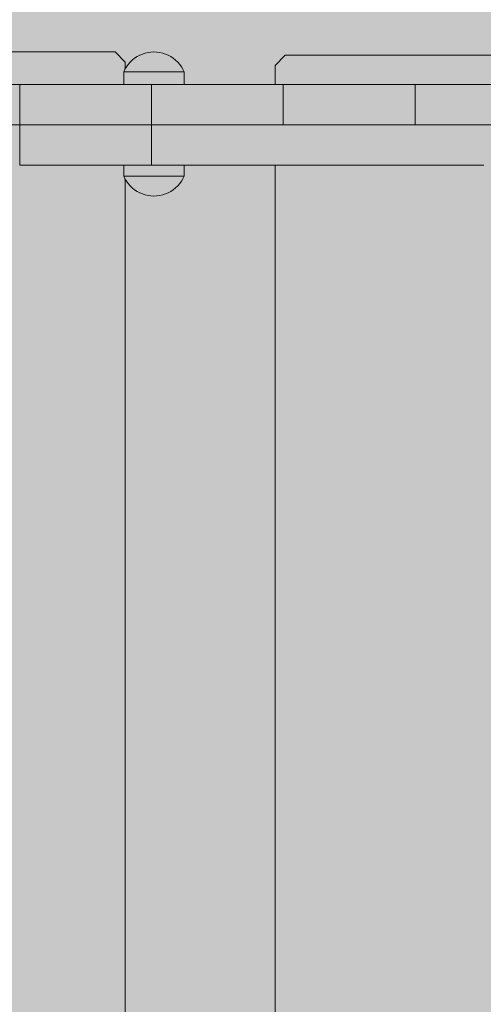
# Model space of a CAD drawing. Units: inches. Extents: x 514 to 662, y 349 to 504.
# Drawn here: x 542 to 545, y 436 to 441 of the extents above; entities that cross this region are included whole.
import ezdxf

# ---------------------------------------------------------------- set-up
doc = ezdxf.new("R2010")
doc.units = ezdxf.units.IN
doc.header["$MEASUREMENT"] = 0
doc.layers.add('_U+0421_U+043B_U+043E_U+0439 1', color=7, linetype='Continuous')

# ---------------------------------------------------------------- blocks, each defined once
blk = doc.blocks.new('block 42')
at = {"layer": '_U+0421_U+043B_U+043E_U+0439 1', "color": 250, "lineweight": 9, "true_color": 0x231f20}
for points in [[(542.7982, 441.0567), (540.8884, 441.0567)], [(542.8484, 441.0065), (542.7982, 441.0567)], [(542.8484, 441.0065), (542.8484, 440.9719)], [(542.8484, 440.4236), (542.8484, 434.9387)]]:
    blk.add_lwpolyline(points, dxfattribs=at)
blk = doc.blocks.new('block 70')
at = {"layer": '_U+0421_U+043B_U+043E_U+0439 1', "color": 250, "lineweight": 9, "true_color": 0x231f20}
for points in [[(543.5957, 440.9897), (543.6459, 441.0399)], [(543.6459, 441.0399), (545.5419, 441.0399)], [(543.5957, 440.8942), (543.5957, 440.9897)], [(543.6459, 440.8942), (543.6382, 440.8942)], [(543.6734, 440.8942), (543.6459, 440.8942)], [(544.0628, 440.8942), (543.6734, 440.8942)], [(544.0975, 440.8942), (544.0769, 440.8942)], [(544.1286, 440.8942), (544.1195, 440.8942)], [(544.2589, 440.8942), (544.2255, 440.8942)], [(544.3224, 440.8942), (544.3168, 440.8942)], [(544.38, 440.8942), (544.3659, 440.8942)], [(544.4035, 440.8942), (544.38, 440.8942)], [(544.3993, 440.8942), (544.3987, 440.8942)], [(544.411, 440.8942), (544.4018, 440.8942)], [(544.4429, 440.8942), (544.4388, 440.8942)], [(544.4737, 440.8942), (544.4699, 440.8942)], [(544.948, 440.8942), (544.5469, 440.8942)], [(544.1705, 440.6932), (544.1212, 440.6932)], [(544.1302, 440.6932), (544.1267, 440.6932)], [(544.1332, 440.6932), (544.131, 440.6932)], [(544.2547, 440.6932), (544.2294, 440.6932)], [(544.2438, 440.6932), (544.2314, 440.6932)], [(544.2842, 440.6932), (544.2449, 440.6932)], [(544.4962, 440.6932), (544.4953, 440.6932)], [(544.6242, 440.6931), (544.5105, 440.6932)], [(543.5957, 434.8704), (543.5957, 440.492)]]:
    blk.add_lwpolyline(points, dxfattribs=at)
blk = doc.blocks.new('block 89')
at = {"layer": '_U+0421_U+043B_U+043E_U+0439 1', "color": 250, "lineweight": 9, "true_color": 0x231f20}
for points in [[(541.827, 440.8942), (542.8411, 440.8942)], [(542.3221, 440.8942), (542.323, 440.8942)], [(542.323, 440.8942), (543.5055, 440.8942)], [(542.323, 440.8942), (543.5232, 440.8942)], [(542.323, 440.8942), (543.5055, 440.8942)], [(542.323, 440.8942), (543.5239, 440.8942)], [(542.323, 440.8942), (543.5055, 440.8942)], [(542.323, 440.8942), (542.3238, 440.8942)], [(542.323, 440.6932), (542.323, 440.8942)], [(542.323, 440.6932), (542.323, 440.8942)], [(542.3238, 440.8942), (542.3264, 440.8942)], [(542.3264, 440.8942), (542.3306, 440.8942)], [(542.3306, 440.8942), (542.3363, 440.8942)], [(542.3363, 440.8942), (542.3437, 440.8942)], [(542.3437, 440.8942), (542.3525, 440.8942)], [(542.3525, 440.8942), (542.3629, 440.8942)], [(542.3629, 440.8942), (542.3746, 440.8942)], [(542.3746, 440.8942), (542.3878, 440.8942)], [(542.3878, 440.8942), (542.4023, 440.8942)], [(542.4023, 440.8942), (542.4181, 440.8942)], [(542.4181, 440.8942), (542.4352, 440.8942)], [(542.4352, 440.8942), (542.4535, 440.8942)], [(542.4535, 440.8942), (542.473, 440.8942)], [(542.473, 440.8942), (542.4937, 440.8942)], [(542.4937, 440.8942), (542.5154, 440.8942)], [(542.5154, 440.8942), (542.5382, 440.8942)], [(542.5382, 440.8942), (542.562, 440.8942)], [(542.562, 440.8942), (542.5869, 440.8942)], [(542.5869, 440.8942), (542.6126, 440.8942)], [(542.6126, 440.8942), (542.6392, 440.8942)], [(542.6392, 440.8942), (542.6667, 440.8942)], [(542.6667, 440.8942), (542.695, 440.8942)], [(542.695, 440.8942), (542.7241, 440.8942)], [(542.7241, 440.8942), (542.7539, 440.8942)], [(542.7539, 440.8942), (542.7844, 440.8942)], [(542.7844, 440.8942), (542.8156, 440.8942)], [(542.8156, 440.8942), (542.8473, 440.8942)], [(542.8473, 440.8942), (542.8796, 440.8942)], [(542.8796, 440.8942), (542.9125, 440.8942)], [(542.9125, 440.8942), (542.9458, 440.8942)], [(542.9458, 440.8942), (542.9795, 440.8942)], [(542.9795, 440.8941), (542.9795, 440.8942)], [(542.9795, 440.8942), (543.0133, 440.8942)], [(542.9795, 440.6932), (542.9795, 440.8941)], [(543.0133, 440.8942), (543.0466, 440.8942)], [(543.0466, 440.8942), (543.0794, 440.8942)], [(543.0794, 440.8942), (543.1117, 440.8942)], [(543.1117, 440.8942), (543.1435, 440.8942)], [(543.1427, 440.8942), (543.5957, 440.8942)], [(543.1427, 440.8942), (543.5957, 440.8942)], [(543.1427, 440.8942), (543.5957, 440.8942)], [(543.1427, 440.8942), (543.5957, 440.8942)], [(543.1427, 440.8942), (543.5957, 440.8942)], [(543.1427, 440.8942), (543.5957, 440.8942)], [(543.1427, 440.8942), (543.5957, 440.8942)], [(543.1427, 440.8942), (543.5957, 440.8942)], [(543.1427, 440.8942), (543.5957, 440.8942)], [(543.1427, 440.8942), (543.2163, 440.8942)], [(543.1427, 440.8942), (543.1747, 440.8942)], [(543.1427, 440.8942), (543.24, 440.8942)], [(543.1427, 440.8942), (543.2362, 440.8942)], [(543.1427, 440.8942), (543.3288, 440.8942)], [(543.1427, 440.8942), (543.2727, 440.8942)], [(543.1427, 440.8942), (543.3549, 440.8942)], [(543.1427, 440.8942), (543.3265, 440.8942)], [(543.1427, 440.8942), (543.3673, 440.8942)], [(543.1427, 440.8942), (543.4161, 440.8942)], [(543.1427, 440.8942), (543.4651, 440.8942)], [(543.5957, 440.8942), (543.1427, 440.8942)], [(543.1435, 440.8942), (543.1746, 440.8942)], [(543.1746, 440.8942), (543.2051, 440.8942)], [(543.2051, 440.8942), (543.2349, 440.8942)], [(543.2217, 440.8942), (543.2258, 440.8942)], [(543.2349, 440.8942), (543.264, 440.8942)], [(543.264, 440.8942), (543.2923, 440.8942)], [(543.2673, 440.8942), (543.2802, 440.8942)], [(543.2861, 440.8942), (543.3151, 440.8942)], [(543.2896, 440.8942), (543.5957, 440.8942)], [(543.2923, 440.8942), (543.3198, 440.8942)], [(543.3198, 440.8942), (543.3465, 440.8942)], [(543.3465, 440.8942), (543.3722, 440.8942)], [(543.3589, 440.8942), (543.3965, 440.8942)], [(543.3722, 440.8942), (543.397, 440.8942)], [(543.3757, 440.8942), (543.4037, 440.8942)], [(543.397, 440.8942), (543.4208, 440.8942)], [(543.4208, 440.8942), (543.4437, 440.8942)], [(543.4437, 440.8942), (543.4654, 440.8942)], [(543.4654, 440.8942), (543.486, 440.8942)], [(543.486, 440.8942), (543.5055, 440.8942)], [(543.5055, 440.8942), (543.5239, 440.8942)], [(543.5239, 440.8942), (543.5409, 440.8942)], [(543.5409, 440.8942), (543.5568, 440.8942)], [(543.5413, 440.8942), (543.5713, 440.8942)], [(543.5568, 440.8942), (543.5713, 440.8942)], [(543.5713, 440.8942), (543.5844, 440.8942)], [(543.5719, 440.8942), (543.6327, 440.8942)], [(543.5844, 440.8942), (543.5962, 440.8942)], [(543.5844, 440.8942), (543.6285, 440.8942)], [(543.5962, 440.8942), (543.6065, 440.8942)], [(543.6065, 440.8942), (543.6154, 440.8942)], [(543.6154, 440.8942), (543.6227, 440.8942)], [(543.6227, 440.8942), (543.6285, 440.8942)], [(543.6285, 440.8942), (543.6327, 440.8942)], [(543.6327, 440.8942), (543.6352, 440.8942)], [(543.6352, 440.8942), (543.6361, 440.8942)], [(543.6352, 440.8942), (543.6361, 440.8942)], [(543.6361, 440.8942), (543.6369, 440.8942)], [(543.6361, 440.8941), (543.6361, 440.8942)], [(543.6361, 440.8941), (543.6361, 440.8942)], [(543.6361, 440.6932), (543.6361, 440.8941)], [(543.6361, 440.6932), (543.6361, 440.8941)], [(543.6369, 440.8942), (543.6395, 440.8942)], [(543.6395, 440.8942), (543.6436, 440.8942)], [(543.6436, 440.8942), (543.6494, 440.8941)], [(543.6494, 440.8941), (543.6568, 440.8941)], [(543.6568, 440.8941), (543.6656, 440.8941)], [(543.6656, 440.8941), (543.6759, 440.8941)], [(543.6754, 440.8941), (543.6877, 440.8941)], [(543.6759, 440.8941), (543.6877, 440.8941)], [(543.6877, 440.8941), (543.7009, 440.8941)], [(543.7009, 440.8941), (543.7154, 440.8941)], [(543.7154, 440.8941), (543.7312, 440.8941)], [(543.7312, 440.8941), (543.7483, 440.8941)], [(543.7483, 440.8941), (543.7666, 440.8941)], [(543.7666, 440.8941), (543.7861, 440.8941)], [(543.7861, 440.8941), (543.8067, 440.8941)], [(543.8067, 440.8941), (543.8285, 440.8941)], [(543.8285, 440.8941), (543.8513, 440.8941)], [(543.8513, 440.8941), (543.8751, 440.8941)], [(543.8751, 440.8941), (543.8999, 440.8941)], [(543.8999, 440.8941), (543.9257, 440.8942)], [(543.9257, 440.8942), (543.9523, 440.8942)], [(543.9523, 440.8942), (543.9798, 440.8942)], [(543.9798, 440.8942), (544.0081, 440.8942)], [(544.0081, 440.8942), (544.0372, 440.8942)], [(544.0081, 440.8942), (544.0743, 440.8942)], [(544.0211, 440.8942), (544.0587, 440.8942)], [(544.0372, 440.8942), (544.067, 440.8942)], [(544.067, 440.8942), (544.0975, 440.8942)], [(544.0975, 440.8942), (544.1286, 440.8942)], [(544.1286, 440.8942), (544.1604, 440.8942)], [(544.1604, 440.8942), (544.1927, 440.8942)], [(544.1927, 440.8942), (544.2255, 440.8942)], [(544.1927, 440.8942), (544.2717, 440.8942)], [(544.2255, 440.8942), (544.2589, 440.8942)], [(544.2589, 440.8942), (544.2926, 440.8942)], [(544.2926, 440.6932), (544.2926, 440.8942)], [(544.2926, 440.8942), (544.3264, 440.8942)], [(544.3264, 440.8942), (544.3336, 440.8942)], [(544.3264, 440.8942), (544.3465, 440.8942)], [(544.3349, 440.8942), (544.3597, 440.8942)], [(544.3597, 440.8942), (544.3925, 440.8942)], [(544.3925, 440.8942), (544.4244, 440.8942)], [(544.4245, 440.8942), (544.4248, 440.8942)], [(544.4248, 440.8942), (544.4566, 440.8942)], [(544.4566, 440.8942), (544.4877, 440.8942)], [(544.548, 440.8942), (544.4683, 440.8942)], [(544.4877, 440.8942), (544.5182, 440.8942)], [(544.5182, 440.8942), (544.548, 440.8942)], [(544.548, 440.8942), (544.5771, 440.8942)], [(544.5771, 440.8942), (544.6054, 440.8942)], [(544.6054, 440.8942), (544.6329, 440.8942)], [(544.6329, 440.8942), (544.6595, 440.8942)], [(542.3221, 440.6932), (542.323, 440.6932)], [(542.323, 440.6932), (542.6392, 440.6932)], [(542.323, 440.6932), (542.6667, 440.6932)], [(542.323, 440.6932), (542.6392, 440.6932)], [(542.323, 440.6932), (542.3238, 440.6932)], [(542.323, 440.6932), (542.6392, 440.6932)], [(542.3238, 440.6932), (542.3264, 440.6932)], [(542.3264, 440.6932), (542.3306, 440.6932)], [(542.3306, 440.6932), (542.3363, 440.6932)], [(542.3363, 440.6932), (542.3437, 440.6932)], [(542.3437, 440.6932), (542.3525, 440.6932)], [(542.345, 440.6931), (542.3458, 440.6931)], [(542.3525, 440.6932), (542.3629, 440.6932)], [(542.3629, 440.6932), (542.3746, 440.6932)], [(542.3746, 440.6932), (542.3878, 440.6932)], [(542.3878, 440.6932), (542.4023, 440.6932)], [(542.4019, 440.6931), (542.4085, 440.6931)], [(542.4023, 440.6932), (542.4181, 440.6932)], [(542.4155, 440.6931), (543.6361, 440.6932)], [(542.4181, 440.6932), (542.4352, 440.6932)], [(542.4352, 440.6932), (542.4535, 440.6932)], [(542.4535, 440.6932), (542.473, 440.6932)], [(542.473, 440.6932), (542.4937, 440.6932)], [(542.4937, 440.6932), (542.5154, 440.6932)], [(542.5154, 440.6932), (542.5382, 440.6932)], [(542.5382, 440.6932), (542.562, 440.6932)], [(542.562, 440.6932), (542.5869, 440.6932)], [(542.5869, 440.6932), (542.6126, 440.6932)], [(542.6126, 440.6932), (542.6392, 440.6932)], [(542.6392, 440.6932), (542.6667, 440.6932)], [(542.6667, 440.6932), (542.695, 440.6932)], [(542.6789, 440.6932), (542.9458, 440.6932)], [(542.695, 440.6932), (542.7241, 440.6932)], [(542.695, 440.6932), (542.9125, 440.6932)], [(542.695, 440.6932), (542.9125, 440.6932)], [(542.7241, 440.6932), (542.7539, 440.6932)], [(542.7539, 440.6932), (542.7844, 440.6932)], [(542.7844, 440.6932), (542.8156, 440.6932)], [(542.8084, 440.6931), (543.3424, 440.6931)], [(542.8156, 440.6932), (542.8473, 440.6932)], [(542.8473, 440.6932), (542.8796, 440.6932)], [(542.8796, 440.6932), (542.9125, 440.6932)], [(542.9125, 440.6932), (542.9458, 440.6932)], [(542.9458, 440.6932), (542.9795, 440.6932)], [(542.9795, 440.6932), (543.0133, 440.6932)], [(542.9795, 440.6932), (543.6361, 440.6932)], [(543.0133, 440.6932), (543.0466, 440.6932)], [(543.0466, 440.6932), (543.0794, 440.6932)], [(543.0794, 440.6932), (543.1117, 440.6932)], [(543.1117, 440.6932), (543.1435, 440.6932)], [(543.1435, 440.6932), (543.1746, 440.6932)], [(543.1746, 440.6932), (543.2051, 440.6932)], [(543.2051, 440.6932), (543.2349, 440.6932)], [(543.2349, 440.6932), (543.264, 440.6932)], [(543.264, 440.6932), (543.2923, 440.6932)], [(543.2923, 440.6932), (543.3198, 440.6932)], [(543.3198, 440.6932), (543.3465, 440.6932)], [(543.3465, 440.6932), (543.3722, 440.6932)], [(543.3722, 440.6932), (543.397, 440.6932)], [(543.3828, 440.6932), (543.6369, 440.6932)], [(543.397, 440.6932), (543.4208, 440.6932)], [(543.4208, 440.6932), (543.4437, 440.6932)], [(543.4437, 440.6932), (543.4654, 440.6932)], [(543.4654, 440.6932), (543.486, 440.6932)], [(543.486, 440.6932), (543.5055, 440.6932)], [(543.5055, 440.6932), (543.5239, 440.6932)], [(543.5239, 440.6932), (543.5409, 440.6932)], [(543.5409, 440.6932), (543.5568, 440.6932)], [(543.5568, 440.6932), (543.5713, 440.6932)], [(543.5713, 440.6932), (543.5844, 440.6932)], [(543.5844, 440.6932), (543.5962, 440.6932)], [(543.5962, 440.6932), (543.6065, 440.6932)], [(543.6065, 440.6932), (543.6154, 440.6932)], [(543.6154, 440.6932), (543.6227, 440.6932)], [(543.6227, 440.6932), (543.6285, 440.6932)], [(543.6285, 440.6932), (543.6327, 440.6932)], [(543.6327, 440.6932), (543.6352, 440.6932)], [(543.6352, 440.6932), (543.6361, 440.6932)], [(543.6361, 440.6932), (543.6369, 440.6932)], [(543.6369, 440.6932), (543.6395, 440.6931)], [(543.6395, 440.6931), (543.6436, 440.6931)], [(543.6436, 440.6931), (543.6494, 440.6931)], [(543.6494, 440.6931), (543.6551, 440.6931)], [(543.8285, 440.6931), (543.8513, 440.6931)], [(543.8513, 440.6931), (543.8751, 440.6931)], [(543.8751, 440.6931), (543.8999, 440.6931)], [(543.8999, 440.6931), (543.9257, 440.6931)], [(543.9257, 440.6931), (543.9523, 440.6931)], [(543.9523, 440.6931), (543.9798, 440.6931)], [(543.9798, 440.6931), (544.0081, 440.6931)], [(544.0081, 440.6931), (544.0372, 440.6932)], [(544.0081, 440.6931), (544.0802, 440.6932)], [(544.0372, 440.6932), (544.067, 440.6932)], [(544.067, 440.6932), (544.0975, 440.6932)], [(544.067, 440.6932), (544.1682, 440.6932)], [(544.0975, 440.6932), (544.1286, 440.6932)], [(544.0975, 440.6932), (544.2203, 440.6932)], [(544.1286, 440.6932), (544.1604, 440.6932)], [(544.1604, 440.6932), (544.1927, 440.6932)], [(544.1604, 440.6932), (544.1678, 440.6932)], [(544.1691, 440.6932), (544.254, 440.6932)], [(544.1718, 440.6932), (544.1826, 440.6932)], [(544.1834, 440.6932), (544.2368, 440.6932)], [(544.1927, 440.6932), (544.2255, 440.6932)], [(544.2255, 440.6932), (544.2899, 440.6932)], [(544.2255, 440.6932), (544.2589, 440.6932)], [(544.2589, 440.6932), (544.2926, 440.6932)], [(544.2926, 440.6932), (544.3264, 440.6932)], [(544.3264, 440.6932), (544.3597, 440.6932)], [(544.3597, 440.6932), (544.3925, 440.6932)], [(544.3925, 440.6932), (544.4248, 440.6932)], [(544.4248, 440.6932), (544.4566, 440.6932)], [(544.4566, 440.6932), (544.4877, 440.6932)], [(544.5182, 440.6932), (544.4598, 440.6932)], [(544.5178, 440.6932), (544.4683, 440.6932)], [(544.4877, 440.6932), (544.5182, 440.6932)], [(544.6329, 440.6931), (544.5112, 440.6932)], [(544.5182, 440.6932), (544.548, 440.6932)], [(544.548, 440.6932), (544.5771, 440.6931)], [(544.5771, 440.6931), (544.6054, 440.6931)], [(544.6054, 440.6931), (544.6329, 440.6931)], [(544.6329, 440.6931), (544.6595, 440.6931)]]:
    blk.add_lwpolyline(points, dxfattribs=at)
blk = doc.blocks.new('block 92')
at = {"layer": '_U+0421_U+043B_U+043E_U+0439 1', "color": 250, "lineweight": 9, "true_color": 0x231f20}
for points in [[(542.9208, 441.0404), (542.9343, 441.0462)], [(542.9343, 441.0462), (542.9483, 441.0508)], [(542.9483, 441.0508), (542.9626, 441.054)], [(542.9626, 441.054), (542.9772, 441.056)], [(542.9772, 441.056), (542.9919, 441.0567)], [(543.0066, 441.056), (542.9919, 441.0567)], [(543.0212, 441.054), (543.0066, 441.056)], [(543.0355, 441.0508), (543.0212, 441.054)], [(543.0495, 441.0462), (543.0355, 441.0508)], [(543.063, 441.0404), (543.0495, 441.0462)], [(542.8551, 440.9831), (542.8637, 440.9949)], [(542.8637, 440.9949), (542.8734, 441.006)], [(542.8734, 441.006), (542.884, 441.0162)], [(542.884, 441.0162), (542.8955, 441.0254)], [(542.8955, 441.0254), (542.9078, 441.0335)], [(542.9078, 441.0335), (542.9208, 441.0404)], [(543.076, 441.0335), (543.063, 441.0404)], [(543.0883, 441.0254), (543.076, 441.0335)], [(543.0998, 441.0162), (543.0883, 441.0254)], [(543.1104, 441.006), (543.0998, 441.0162)], [(543.1201, 440.9949), (543.1104, 441.006)], [(543.1287, 440.9831), (543.1201, 440.9949)], [(542.8411, 440.9572), (542.8475, 440.9704)], [(542.8411, 440.9572), (542.843, 440.9572)], [(542.8411, 440.8942), (542.8411, 440.9572)], [(542.843, 440.9572), (542.8485, 440.9572)], [(542.8475, 440.9704), (542.8551, 440.9831)], [(542.8485, 440.9572), (542.8576, 440.9572)], [(542.8576, 440.9572), (542.8699, 440.9572)], [(542.8699, 440.9572), (542.8853, 440.9572)], [(542.8853, 440.9572), (542.9033, 440.9572)], [(542.9033, 440.9572), (542.9235, 440.9572)], [(542.9235, 440.9572), (542.9453, 440.9572)], [(542.9453, 440.9572), (542.9683, 440.9572)], [(542.9683, 440.9572), (542.9919, 440.9572)], [(542.9919, 440.9572), (543.0155, 440.9572)], [(543.0155, 440.9572), (543.0385, 440.9572)], [(543.0385, 440.9572), (543.0603, 440.9572)], [(543.0603, 440.9572), (543.0805, 440.9572)], [(543.0805, 440.9572), (543.0985, 440.9572)], [(543.0985, 440.9572), (543.1139, 440.9572)], [(543.1139, 440.9572), (543.1262, 440.9572)], [(543.1262, 440.9572), (543.1353, 440.9572)], [(543.1363, 440.9704), (543.1287, 440.9831)], [(543.1353, 440.9572), (543.1408, 440.9572)], [(543.1427, 440.9572), (543.1363, 440.9704)], [(543.1427, 440.9572), (543.1408, 440.9572)], [(543.1427, 440.8942), (543.1427, 440.9572)]]:
    blk.add_lwpolyline(points, dxfattribs=at)
blk = doc.blocks.new('block 93')
at = {"layer": '_U+0421_U+043B_U+043E_U+0439 1', "color": 250, "lineweight": 9, "true_color": 0x231f20}
for points in [[(542.8411, 440.492), (542.8411, 440.4384)], [(543.1427, 440.492), (543.1427, 440.4384)], [(542.8411, 440.4384), (542.843, 440.4384)], [(542.8411, 440.4384), (542.8475, 440.4252)], [(542.843, 440.4384), (542.8485, 440.4384)], [(542.8475, 440.4252), (542.8551, 440.4125)], [(542.8485, 440.4384), (542.8576, 440.4384)], [(542.8551, 440.4125), (542.8637, 440.4006)], [(542.8576, 440.4384), (542.8699, 440.4384)], [(542.8699, 440.4384), (542.8853, 440.4384)], [(542.8853, 440.4384), (542.9033, 440.4384)], [(542.9033, 440.4384), (542.9234, 440.4384)], [(542.9234, 440.4384), (542.9453, 440.4384)], [(542.9453, 440.4384), (542.9683, 440.4384)], [(542.9683, 440.4384), (542.9919, 440.4384)], [(542.9919, 440.4384), (543.0155, 440.4384)], [(543.0155, 440.4384), (543.0385, 440.4384)], [(543.0385, 440.4384), (543.0603, 440.4384)], [(543.0603, 440.4384), (543.0805, 440.4384)], [(543.0805, 440.4384), (543.0985, 440.4384)], [(543.0985, 440.4384), (543.1139, 440.4384)], [(543.1139, 440.4384), (543.1262, 440.4384)], [(543.1287, 440.4125), (543.1201, 440.4006)], [(543.1262, 440.4384), (543.1353, 440.4384)], [(543.1363, 440.4252), (543.1287, 440.4125)], [(543.1353, 440.4384), (543.1408, 440.4384)], [(543.1427, 440.4384), (543.1363, 440.4252)], [(543.1427, 440.4384), (543.1408, 440.4384)], [(542.8637, 440.4006), (542.8734, 440.3895)], [(542.8734, 440.3895), (542.884, 440.3794)], [(542.884, 440.3794), (542.8955, 440.3702)], [(542.8955, 440.3702), (542.9078, 440.3621)], [(542.9078, 440.3621), (542.9208, 440.3551)], [(543.076, 440.3621), (543.063, 440.3551)], [(543.0883, 440.3702), (543.076, 440.3621)], [(543.0998, 440.3794), (543.0883, 440.3702)], [(543.1104, 440.3895), (543.0998, 440.3794)], [(543.1201, 440.4006), (543.1104, 440.3895)], [(542.9208, 440.3551), (542.9343, 440.3494)], [(542.9343, 440.3494), (542.9483, 440.3448)], [(542.9483, 440.3448), (542.9626, 440.3415)], [(542.9626, 440.3415), (542.9772, 440.3396)], [(542.9772, 440.3396), (542.9919, 440.3389)], [(543.0066, 440.3396), (542.9919, 440.3389)], [(543.0212, 440.3415), (543.0066, 440.3396)], [(543.0355, 440.3448), (543.0212, 440.3415)], [(543.0495, 440.3494), (543.0355, 440.3448)], [(543.063, 440.3551), (543.0495, 440.3494)]]:
    blk.add_lwpolyline(points, dxfattribs=at)
blk = doc.blocks.new('block 100')
at = {"layer": '_U+0421_U+043B_U+043E_U+0439 1', "color": 250, "lineweight": 9, "true_color": 0x231f20}
for points in [[(540.1861, 440.6931), (542.3465, 440.6931)], [(542.6958, 440.6931), (540.2388, 440.6931)], [(542.7038, 440.6931), (540.3674, 440.6931)], [(542.5684, 440.6931), (540.4489, 440.6931)], [(542.6169, 440.6931), (542.2582, 440.6931)], [(542.5722, 440.6931), (542.2713, 440.6931)], [(542.3229, 440.693), (543.2736, 440.693)], [(542.323, 440.693), (542.323, 440.492)], [(542.323, 440.693), (542.9125, 440.693)], [(542.323, 440.693), (542.3238, 440.693)], [(542.3238, 440.693), (542.3264, 440.693)], [(542.3264, 440.693), (542.3306, 440.693)], [(542.3306, 440.693), (542.3363, 440.693)], [(542.3363, 440.693), (542.3437, 440.693)], [(542.3437, 440.693), (542.3525, 440.693)], [(542.3507, 440.6931), (543.0883, 440.6931)], [(542.3525, 440.693), (542.3629, 440.693)], [(542.3525, 440.693), (542.3602, 440.693)], [(542.3629, 440.693), (542.3746, 440.693)], [(542.3727, 440.693), (543.4319, 440.693)], [(542.3746, 440.693), (542.3878, 440.693)], [(542.3878, 440.693), (542.4023, 440.693)], [(542.3911, 440.693), (546.832, 440.693)], [(542.3946, 440.693), (543.5942, 440.693)], [(542.4023, 440.693), (542.4181, 440.693)], [(542.4119, 440.693), (543.7583, 440.693)], [(542.4181, 440.693), (542.4352, 440.693)], [(542.4184, 440.693), (543.2736, 440.693)], [(542.4273, 440.693), (543.4319, 440.693)], [(542.4352, 440.693), (542.4535, 440.693)], [(542.4378, 440.693), (544.081, 440.693)], [(542.4384, 440.693), (543.5942, 440.693)], [(542.4535, 440.693), (542.473, 440.693)], [(542.4538, 440.693), (542.4645, 440.693)], [(542.473, 440.693), (542.4937, 440.693)], [(542.4735, 440.693), (543.9214, 440.693)], [(542.4926, 440.693), (544.081, 440.693)], [(542.4937, 440.693), (542.5154, 440.693)], [(542.4942, 440.693), (544.3801, 440.693)], [(542.5007, 440.693), (544.5144, 440.693)], [(542.514, 440.693), (543.7583, 440.693)], [(542.5154, 440.693), (542.5382, 440.693)], [(542.5224, 440.693), (544.5767, 440.693)], [(542.5293, 440.693), (544.3801, 440.693)], [(542.5349, 440.693), (544.5144, 440.693)], [(542.5382, 440.693), (542.562, 440.693)], [(542.562, 440.693), (542.5869, 440.693)], [(543.2029, 440.6931), (542.5848, 440.6931)], [(542.5869, 440.693), (542.6126, 440.693)], [(542.6126, 440.693), (542.6392, 440.693)], [(542.6439, 440.6931), (542.6269, 440.6931)], [(542.6392, 440.693), (542.6667, 440.693)], [(542.6475, 440.693), (543.9214, 440.693)], [(542.6667, 440.693), (542.695, 440.693)], [(542.695, 440.693), (542.7241, 440.693)], [(542.7131, 440.6931), (542.7035, 440.6931)], [(542.7161, 440.6931), (542.7113, 440.6931)], [(542.9945, 440.6931), (542.7222, 440.6931)], [(542.7241, 440.693), (542.7539, 440.693)], [(542.9212, 440.6931), (542.725, 440.6931)], [(542.7388, 440.6931), (542.7328, 440.6931)], [(542.7552, 440.6931), (542.7452, 440.6931)], [(542.7539, 440.693), (542.7844, 440.693)], [(542.7844, 440.693), (542.8156, 440.693)], [(542.8156, 440.693), (542.8473, 440.693)], [(542.8249, 440.693), (544.081, 440.693)], [(542.8473, 440.693), (542.8796, 440.693)], [(542.8796, 440.693), (542.9125, 440.693)], [(543.3217, 440.6931), (542.9117, 440.6931)], [(542.9125, 440.693), (542.9458, 440.693)], [(543.7807, 440.6931), (542.931, 440.6931)], [(542.9458, 440.693), (542.9795, 440.693)], [(542.9598, 440.6931), (542.959, 440.6931)], [(542.9795, 440.693), (542.9795, 440.492)], [(542.9795, 440.693), (543.122, 440.693)], [(542.9795, 440.693), (543.122, 440.693)], [(543.8751, 440.6931), (543.0041, 440.6931)], [(543.7312, 440.6931), (543.0636, 440.6931)], [(543.0935, 440.6931), (543.1529, 440.693)], [(543.2265, 440.6931), (543.108, 440.6931)], [(543.122, 440.693), (543.2736, 440.693)], [(543.5386, 440.6931), (543.1464, 440.6931)], [(543.1585, 440.693), (544.9045, 440.693)], [(543.1676, 440.693), (543.9882, 440.693)], [(543.8513, 440.6931), (543.2152, 440.6931)], [(543.7482, 440.6931), (543.2419, 440.6931)], [(543.8285, 440.6931), (543.2424, 440.6931)], [(543.2736, 440.693), (543.4319, 440.693)], [(543.3641, 440.6931), (543.2785, 440.6931)], [(543.8067, 440.6931), (543.3467, 440.6931)], [(543.7666, 440.6931), (543.4225, 440.6931)], [(543.4319, 440.693), (543.5942, 440.693)], [(543.517, 440.693), (544.5767, 440.693)], [(543.7666, 440.6931), (543.5744, 440.6931)], [(543.5942, 440.693), (543.7583, 440.693)], [(543.6316, 440.693), (548.7966, 440.693)], [(543.7153, 440.6931), (543.7008, 440.6931)], [(543.7861, 440.6931), (543.7025, 440.6931)], [(543.7482, 440.6931), (543.7312, 440.6931)], [(543.7666, 440.6931), (543.7482, 440.6931)], [(543.7583, 440.693), (543.9214, 440.693)], [(543.7861, 440.6931), (543.7666, 440.6931)], [(543.8067, 440.6931), (543.7861, 440.6931)], [(543.8285, 440.6931), (543.8067, 440.6931)], [(543.8513, 440.6931), (543.8285, 440.6931)], [(543.8751, 440.6931), (543.8513, 440.6931)], [(543.8999, 440.6931), (543.8751, 440.6931)], [(543.8999, 440.6931), (545.6019, 440.6931)], [(543.9214, 440.693), (544.081, 440.693)], [(544.081, 440.693), (544.2348, 440.693)], [(544.2348, 440.693), (544.3087, 440.693)], [(544.3087, 440.693), (544.3801, 440.693)], [(544.3801, 440.693), (544.4488, 440.693)], [(544.4488, 440.693), (544.5144, 440.693)], [(544.5144, 440.693), (544.5767, 440.693)], [(544.5767, 440.693), (544.6353, 440.693)], [(542.323, 440.492), (542.3238, 440.492)], [(542.3238, 440.492), (542.3264, 440.492)], [(542.3264, 440.492), (542.3306, 440.492)], [(542.3306, 440.492), (542.3363, 440.492)], [(542.3363, 440.492), (542.3437, 440.492)], [(542.3437, 440.492), (542.3525, 440.492)], [(542.3525, 440.492), (542.3629, 440.492)], [(542.3629, 440.492), (542.3746, 440.492)], [(542.3746, 440.492), (542.3878, 440.492)], [(542.3878, 440.492), (542.4023, 440.492)], [(542.4023, 440.492), (542.4181, 440.492)], [(542.4181, 440.492), (542.4352, 440.492)], [(542.4352, 440.492), (542.4535, 440.492)], [(542.4352, 440.492), (542.492, 440.492)], [(542.4535, 440.492), (542.473, 440.492)], [(542.4535, 440.492), (542.473, 440.492)], [(542.473, 440.492), (542.4937, 440.492)], [(542.4937, 440.492), (542.5154, 440.492)], [(542.5154, 440.492), (542.5382, 440.492)], [(542.5382, 440.492), (542.562, 440.492)], [(542.562, 440.492), (542.5869, 440.492)], [(542.5869, 440.492), (542.6126, 440.492)], [(542.6126, 440.492), (542.6392, 440.492)], [(542.6126, 440.492), (542.6891, 440.492)], [(542.6179, 440.492), (542.6864, 440.492)], [(542.6195, 440.492), (542.6839, 440.492)], [(542.6392, 440.492), (542.6667, 440.492)], [(542.6392, 440.492), (542.6667, 440.492)], [(542.6392, 440.492), (542.6667, 440.492)], [(542.6667, 440.492), (542.695, 440.492)], [(542.695, 440.492), (542.7241, 440.492)], [(542.7241, 440.492), (542.7539, 440.492)], [(542.7241, 440.492), (542.778, 440.492)], [(542.7539, 440.492), (542.7844, 440.492)], [(542.7844, 440.492), (542.8156, 440.492)], [(542.8156, 440.492), (542.8473, 440.492)], [(542.8156, 440.492), (542.8691, 440.492)], [(542.8285, 440.492), (542.8622, 440.492)], [(542.8473, 440.492), (542.8796, 440.492)], [(542.8796, 440.492), (542.9125, 440.492)], [(542.8796, 440.492), (542.9795, 440.492)], [(542.8957, 440.492), (542.9795, 440.492)], [(542.9125, 440.492), (542.9795, 440.492)], [(542.9125, 440.492), (542.9458, 440.492)], [(542.9125, 440.492), (542.9795, 440.492)], [(542.9125, 440.492), (542.9795, 440.492)], [(542.9125, 440.492), (542.9795, 440.492)], [(542.9125, 440.492), (543.122, 440.492)], [(542.9458, 440.492), (542.9795, 440.492)], [(542.9526, 440.492), (543.122, 440.492)], [(542.9553, 440.492), (543.122, 440.492)], [(542.9795, 440.492), (543.122, 440.492)], [(543.122, 440.492), (543.2736, 440.492)], [(543.2736, 440.492), (543.4319, 440.492)], [(543.4319, 440.492), (543.5942, 440.492)], [(543.5942, 440.492), (543.7583, 440.492)], [(543.7583, 440.492), (543.9214, 440.492)], [(543.9214, 440.492), (544.081, 440.492)], [(544.081, 440.492), (544.2348, 440.492)], [(544.2348, 440.492), (544.3087, 440.492)], [(544.3087, 440.492), (544.3801, 440.492)], [(544.3801, 440.492), (544.4488, 440.492)], [(544.4488, 440.492), (544.5144, 440.492)], [(544.5144, 440.492), (544.5767, 440.492)], [(544.5767, 440.492), (544.6353, 440.492)]]:
    blk.add_lwpolyline(points, dxfattribs=at)
blk = doc.blocks.new('block 103')
at = {"layer": '_U+0421_U+043B_U+043E_U+0439 1', "color": 250, "lineweight": 9, "true_color": 0x231f20}
for points in [[(542.8411, 440.492), (542.8411, 440.4384)], [(543.1427, 440.492), (543.1427, 440.4384)], [(542.8411, 440.4384), (542.843, 440.4384)], [(542.8411, 440.4384), (542.8475, 440.4252)], [(542.843, 440.4384), (542.8485, 440.4384)], [(542.8475, 440.4252), (542.8551, 440.4125)], [(542.8485, 440.4384), (542.8576, 440.4384)], [(542.8551, 440.4125), (542.8637, 440.4006)], [(542.8576, 440.4384), (542.8699, 440.4384)], [(542.8699, 440.4384), (542.8853, 440.4384)], [(542.8853, 440.4384), (542.9033, 440.4384)], [(542.9033, 440.4384), (542.9234, 440.4384)], [(542.9234, 440.4384), (542.9453, 440.4384)], [(542.9453, 440.4384), (542.9683, 440.4384)], [(542.9683, 440.4384), (542.9919, 440.4384)], [(542.9919, 440.4384), (543.0155, 440.4384)], [(543.0155, 440.4384), (543.0385, 440.4384)], [(543.0385, 440.4384), (543.0603, 440.4384)], [(543.0603, 440.4384), (543.0805, 440.4384)], [(543.0805, 440.4384), (543.0985, 440.4384)], [(543.0985, 440.4384), (543.1139, 440.4384)], [(543.1139, 440.4384), (543.1262, 440.4384)], [(543.1287, 440.4125), (543.1201, 440.4006)], [(543.1262, 440.4384), (543.1353, 440.4384)], [(543.1363, 440.4252), (543.1287, 440.4125)], [(543.1353, 440.4384), (543.1408, 440.4384)], [(543.1427, 440.4384), (543.1363, 440.4252)], [(543.1427, 440.4384), (543.1408, 440.4384)], [(542.8637, 440.4006), (542.8734, 440.3895)], [(542.8734, 440.3895), (542.884, 440.3794)], [(542.884, 440.3794), (542.8955, 440.3702)], [(542.8955, 440.3702), (542.9078, 440.3621)], [(542.9078, 440.3621), (542.9208, 440.3551)], [(543.076, 440.3621), (543.063, 440.3551)], [(543.0883, 440.3702), (543.076, 440.3621)], [(543.0998, 440.3794), (543.0883, 440.3702)], [(543.1104, 440.3895), (543.0998, 440.3794)], [(543.1201, 440.4006), (543.1104, 440.3895)], [(542.9208, 440.3551), (542.9343, 440.3494)], [(542.9343, 440.3494), (542.9483, 440.3448)], [(542.9483, 440.3448), (542.9626, 440.3415)], [(542.9626, 440.3415), (542.9772, 440.3396)], [(542.9772, 440.3396), (542.9919, 440.3389)], [(543.0066, 440.3396), (542.9919, 440.3389)], [(543.0212, 440.3415), (543.0066, 440.3396)], [(543.0355, 440.3448), (543.0212, 440.3415)], [(543.0495, 440.3494), (543.0355, 440.3448)], [(543.063, 440.3551), (543.0495, 440.3494)]]:
    blk.add_lwpolyline(points, dxfattribs=at)
blk = doc.blocks.new('block 105')
at = {"layer": '_U+0421_U+043B_U+043E_U+0439 1', "color": 250, "lineweight": 9, "true_color": 0x231f20}
for points in [[(542.9208, 441.0404), (542.9343, 441.0462)], [(542.9343, 441.0462), (542.9483, 441.0508)], [(542.9483, 441.0508), (542.9626, 441.054)], [(542.9626, 441.054), (542.9772, 441.056)], [(542.9772, 441.056), (542.9919, 441.0567)], [(543.0066, 441.056), (542.9919, 441.0567)], [(543.0212, 441.054), (543.0066, 441.056)], [(543.0355, 441.0508), (543.0212, 441.054)], [(543.0495, 441.0462), (543.0355, 441.0508)], [(543.063, 441.0404), (543.0495, 441.0462)], [(542.8551, 440.9831), (542.8637, 440.9949)], [(542.8637, 440.9949), (542.8734, 441.006)], [(542.8734, 441.006), (542.884, 441.0162)], [(542.884, 441.0162), (542.8955, 441.0254)], [(542.8955, 441.0254), (542.9078, 441.0335)], [(542.9078, 441.0335), (542.9208, 441.0404)], [(543.076, 441.0335), (543.063, 441.0404)], [(543.0883, 441.0254), (543.076, 441.0335)], [(543.0998, 441.0162), (543.0883, 441.0254)], [(543.1104, 441.006), (543.0998, 441.0162)], [(543.1201, 440.9949), (543.1104, 441.006)], [(543.1287, 440.9831), (543.1201, 440.9949)], [(542.8411, 440.9572), (542.8475, 440.9704)], [(542.8411, 440.9572), (542.843, 440.9572)], [(542.8411, 440.8942), (542.8411, 440.9572)], [(542.843, 440.9572), (542.8485, 440.9572)], [(542.8475, 440.9704), (542.8551, 440.9831)], [(542.8485, 440.9572), (542.8576, 440.9572)], [(542.8576, 440.9572), (542.8699, 440.9572)], [(542.8699, 440.9572), (542.8853, 440.9572)], [(542.8853, 440.9572), (542.9033, 440.9572)], [(542.9033, 440.9572), (542.9235, 440.9572)], [(542.9235, 440.9572), (542.9453, 440.9572)], [(542.9453, 440.9572), (542.9683, 440.9572)], [(542.9683, 440.9572), (542.9919, 440.9572)], [(542.9919, 440.9572), (543.0155, 440.9572)], [(543.0155, 440.9572), (543.0385, 440.9572)], [(543.0385, 440.9572), (543.0603, 440.9572)], [(543.0603, 440.9572), (543.0805, 440.9572)], [(543.0805, 440.9572), (543.0985, 440.9572)], [(543.0985, 440.9572), (543.1139, 440.9572)], [(543.1139, 440.9572), (543.1262, 440.9572)], [(543.1262, 440.9572), (543.1353, 440.9572)], [(543.1363, 440.9704), (543.1287, 440.9831)], [(543.1353, 440.9572), (543.1408, 440.9572)], [(543.1427, 440.9572), (543.1363, 440.9704)], [(543.1427, 440.9572), (543.1408, 440.9572)], [(543.1427, 440.8942), (543.1427, 440.9572)]]:
    blk.add_lwpolyline(points, dxfattribs=at)
blk = doc.blocks.new('block 2')
at = {"layer": '_U+0421_U+043B_U+043E_U+0439 1'}
for name in ['block 42', 'block 92', 'block 105', 'block 70', 'block 89', 'block 100', 'block 93', 'block 103']:
    blk.add_blockref(name, (0, 0), dxfattribs=at)

msp = doc.modelspace()

# ---------------------------------------------------------------- hatches: boundary and pattern name
at = {"layer": '_U+0421_U+043B_U+043E_U+0439 1', "true_color": 0xfadaac}
h = msp.add_hatch(color=41, dxfattribs=at)
h.dxf.hatch_style = 2
edge = h.paths.add_edge_path()
edge.add_spline(control_points=[(606.0867, 405.8333), (606.0867, 405.8333), (522.802, 405.8333), (522.802, 405.8333), (518.1863, 405.8333), (514.4444, 409.5752), (514.4444, 414.1909), (514.4444, 414.1909), (514.4444, 467.4756), (514.4444, 467.4756), (514.4444, 472.0915), (518.1863, 475.8333), (522.8022, 475.8333), (522.8022, 475.8333), (606.0867, 475.8333), (606.0867, 475.8333), (610.7026, 475.8333), (614.4444, 472.0915), (614.4444, 467.4756), (614.4444, 467.4756), (614.4444, 414.1911), (614.4444, 414.1911), (614.4444, 409.5752), (610.7025, 405.8333), (606.0867, 405.8333)], knot_values=[0, 0, 0, 0, 1, 1, 1, 2, 2, 2, 3, 3, 3, 4, 4, 4, 5, 5, 5, 6, 6, 6, 7, 7, 7, 8, 8, 8, 8], degree=3, periodic=1)

# ---------------------------------------------------------------- linework, layer by layer
at = {"layer": '_U+0421_U+043B_U+043E_U+0439 1', "color": 250, "lineweight": 9, "true_color": 0x231f20}
msp.add_open_spline([(606.0867, 405.8333), (606.0867, 405.8333), (522.802, 405.8333), (522.802, 405.8333), (518.1863, 405.8333), (514.4444, 409.5752), (514.4444, 414.1909), (514.4444, 414.1909), (514.4444, 467.4756), (514.4444, 467.4756), (514.4444, 472.0915), (518.1863, 475.8333), (522.8022, 475.8333), (522.8022, 475.8333), (606.0867, 475.8333), (606.0867, 475.8333), (610.7026, 475.8333), (614.4444, 472.0915), (614.4444, 467.4756), (614.4444, 467.4756), (614.4444, 414.1911), (614.4444, 414.1911), (614.4444, 409.5752), (610.7025, 405.8333), (606.0867, 405.8333)], degree=3, knots=[0, 0, 0, 0, 1, 1, 1, 2, 2, 2, 3, 3, 3, 4, 4, 4, 5, 5, 5, 6, 6, 6, 7, 7, 7, 8, 8, 8, 8], dxfattribs=at)

# ---------------------------------------------------------------- block references
at = {"layer": '_U+0421_U+043B_U+043E_U+0439 1'}
msp.add_blockref('block 2', (0, 0), dxfattribs=at)

doc.saveas('drawing.dxf')
